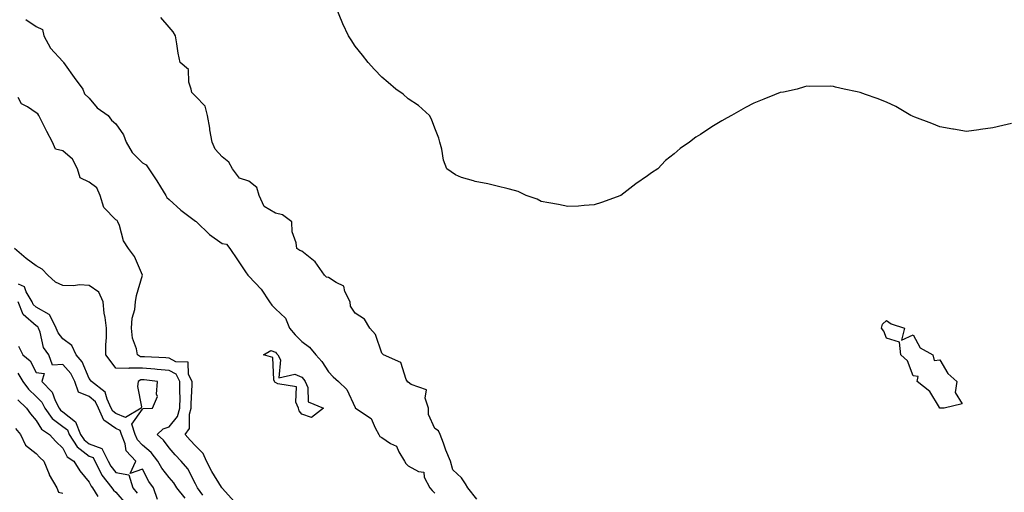
# Model space of a CAD drawing. Units: inches. Extents: x 965843 to 968483, y 7255658 to 7258298.
# Drawn here: x 966792 to 967162, y 7256370 to 7256548 of the extents above; entities that cross this region are included whole.
import ezdxf

# ---------------------------------------------------------------- set-up
doc = ezdxf.new("R2010")
doc.units = ezdxf.units.IN
doc.header["$MEASUREMENT"] = 0
doc.layers.add('Contour_96587255', color=7, linetype='Continuous', true_color=0xf92de9)

msp = doc.modelspace()

# ---------------------------------------------------------------- linework, layer by layer
at = {"layer": 'Contour_96587255'}
for points in [[(967165.09, 7256508.96, 3156), (967161.74, 7256508.23, 3156), (967158.05, 7256507.26, 3156), (967153.31, 7256506.66, 3156), (967152.68, 7256506.55, 3156), (967148.05, 7256505.89, 3156), (967143.2, 7256506.77, 3156), (967142.94, 7256506.81, 3156), (967138.05, 7256507.69, 3156), (967135.06, 7256508.93, 3156), (967128.64, 7256511.33, 3156), (967128.05, 7256511.57, 3156), (967127.81, 7256511.68, 3156), (967127.21, 7256511.92, 3156), (967121.5, 7256515.37, 3156), (967118.05, 7256516.97, 3156), (967114.48, 7256518.35, 3156), (967110.09, 7256519.88, 3156), (967108.05, 7256520.63, 3156), (967107, 7256520.87, 3156), (967102.02, 7256521.92, 3156), (967098.8, 7256522.67, 3156), (967098.05, 7256522.88, 3156), (967097.04, 7256522.93, 3156), (967089.03, 7256522.9, 3156), (967088.05, 7256522.96, 3156), (967087.2, 7256522.77, 3156), (967084.42, 7256521.92, 3156), (967079.18, 7256520.79, 3156), (967078.05, 7256520.58, 3156), (967075.8, 7256519.67, 3156), (967071.88, 7256518.09, 3156), (967068.05, 7256516.55, 3156), (967064.99, 7256514.98, 3156), (967059.63, 7256511.92, 3156), (967058.05, 7256511.13, 3156), (967056.03, 7256509.9, 3156), (967052.28, 7256507.69, 3156), (967048.05, 7256504.82, 3156), (967046.22, 7256503.75, 3156), (967043.85, 7256501.92, 3156), (967040.42, 7256499.55, 3156), (967038.05, 7256497.56, 3156), (967034.9, 7256495.07, 3156), (967031.91, 7256491.92, 3156), (967029.61, 7256490.36, 3156), (967028.05, 7256489.28, 3156), (967023.73, 7256486.24, 3156), (967018.05, 7256481.92, 3156), (967010.73, 7256479.24, 3156), (967008.05, 7256478.38, 3156), (967004.28, 7256478.15, 3156), (967002.09, 7256477.88, 3156), (966998.05, 7256477.67, 3156), (966994.63, 7256478.5, 3156), (966990.91, 7256479.06, 3156), (966988.05, 7256479.66, 3156), (966986.55, 7256480.42, 3156), (966982.46, 7256481.92, 3156), (966979.44, 7256483.31, 3156), (966978.05, 7256483.7, 3156), (966975.66, 7256484.31, 3156), (966971.52, 7256485.39, 3156), (966968.05, 7256486.28, 3156), (966963.21, 7256487.08, 3156), (966962.6, 7256487.37, 3156), (966958.05, 7256488.69, 3156), (966955.79, 7256489.66, 3156), (966952.56, 7256491.92, 3156), (966951.29, 7256495.16, 3156), (966950.72, 7256499.25, 3156), (966949.99, 7256501.92, 3156), (966949.55, 7256503.42, 3156), (966948.05, 7256507.13, 3156), (966946.75, 7256510.62, 3156), (966946.03, 7256511.92, 3156), (966941.88, 7256515.75, 3156), (966938.05, 7256518.19, 3156), (966936.09, 7256519.96, 3156), (966933.41, 7256521.92, 3156), (966930.55, 7256524.42, 3156), (966928.05, 7256526.39, 3156), (966925.38, 7256529.25, 3156), (966922.93, 7256531.92, 3156), (966920.82, 7256534.69, 3156), (966918.05, 7256538.09, 3156), (966916.52, 7256540.39, 3156), (966915.52, 7256541.92, 3156), (966913.5, 7256546.47, 3156), (966913.23, 7256547.1, 3156), (966911.12, 7256551.92, 3156)], [(966794.14, 7256548.01, 3157), (966798.05, 7256545.39, 3157), (966800.44, 7256544.31, 3157), (966800.89, 7256541.92, 3157), (966803.44, 7256537.31, 3157), (966808.05, 7256532.21, 3157), (966808.26, 7256532.13, 3157), (966808.3, 7256531.92, 3157), (966808.95, 7256531.02, 3157), (966812.37, 7256526.24, 3157), (966815.59, 7256521.92, 3157), (966816.26, 7256520.13, 3157), (966818.05, 7256518.53, 3157), (966821.03, 7256514.9, 3157), (966825.14, 7256511.92, 3157), (966826.35, 7256510.22, 3157), (966828.05, 7256508.8, 3157), (966830.86, 7256504.73, 3157), (966831.91, 7256501.92, 3157), (966834.17, 7256498.04, 3157), (966838.05, 7256494.18, 3157), (966839.5, 7256493.37, 3157), (966840.42, 7256491.92, 3157), (966843.51, 7256487.38, 3157), (966844.87, 7256485.1, 3157), (966846.82, 7256481.92, 3157), (966847.19, 7256481.06, 3157), (966848.05, 7256480.4, 3157), (966852.48, 7256476.35, 3157), (966857, 7256472.97, 3157), (966858.05, 7256472.16, 3157), (966858.26, 7256472.13, 3157), (966858.32, 7256471.92, 3157), (966863.33, 7256467.2, 3157), (966868.05, 7256463.82, 3157), (966869.65, 7256463.52, 3157), (966870.93, 7256461.92, 3157), (966873.81, 7256457.68, 3157), (966876.81, 7256453.16, 3157), (966877.64, 7256451.92, 3157), (966877.85, 7256451.72, 3157), (966878.05, 7256451.55, 3157), (966882.75, 7256446.62, 3157), (966885.81, 7256441.92, 3157), (966886.77, 7256440.64, 3157), (966888.05, 7256439.23, 3157), (966891.83, 7256435.7, 3157), (966893.41, 7256431.92, 3157), (966895.52, 7256429.39, 3157), (966898.05, 7256426.88, 3157), (966900.94, 7256424.81, 3157), (966903.26, 7256421.92, 3157), (966905.5, 7256419.37, 3157), (966908.05, 7256415.58, 3157), (966909.82, 7256413.69, 3157), (966911.81, 7256411.92, 3157), (966914.97, 7256408.84, 3157), (966918.05, 7256402.06, 3157), (966918.11, 7256401.98, 3157), (966918.17, 7256401.92, 3157), (966924.15, 7256398.02, 3157), (966925.57, 7256394.4, 3157), (966927.01, 7256391.92, 3157), (966927.39, 7256391.26, 3157), (966928.05, 7256390.78, 3157), (966931.38, 7256388.59, 3157), (966933.67, 7256387.55, 3157), (966934.5, 7256385.47, 3157), (966936.68, 7256381.92, 3157), (966937.15, 7256381.02, 3157), (966938.05, 7256380.12, 3157), (966941.96, 7256378.01, 3157), (966943.9, 7256377.77, 3157), (966944.09, 7256375.88, 3157), (966946.15, 7256371.92, 3157), (966946.99, 7256370.86, 3157), (966948.05, 7256369.83, 3157)], [(966963.8, 7256367.67, 3157), (966960.42, 7256371.92, 3157), (966959.54, 7256373.41, 3157), (966958.05, 7256375.67, 3157), (966954.83, 7256378.7, 3157), (966953.99, 7256381.92, 3157), (966952.23, 7256386.1, 3157), (966951.3, 7256388.67, 3157), (966950.04, 7256391.92, 3157), (966949.44, 7256393.31, 3157), (966948.05, 7256394.21, 3157), (966945.61, 7256399.48, 3157), (966945.68, 7256401.92, 3157), (966944.4, 7256405.57, 3157), (966944.92, 7256408.8, 3157), (966939.21, 7256410.76, 3157), (966938.05, 7256411.58, 3157), (966937.8, 7256411.67, 3157), (966937.74, 7256411.92, 3157), (966937.32, 7256412.65, 3157), (966935.22, 7256419.09, 3157), (966928.75, 7256421.92, 3157), (966928.41, 7256422.28, 3157), (966928.05, 7256422.52, 3157), (966925.73, 7256429.6, 3157), (966923.61, 7256431.92, 3157), (966921.53, 7256435.4, 3157), (966918.05, 7256437.55, 3157), (966916.37, 7256440.24, 3157), (966916.15, 7256441.92, 3157), (966914.22, 7256445.75, 3157), (966913.84, 7256447.71, 3157), (966910.89, 7256449.08, 3157), (966908.05, 7256451.06, 3157), (966907.23, 7256451.1, 3157), (966906.54, 7256451.92, 3157), (966903.02, 7256456.89, 3157), (966898.05, 7256460.91, 3157), (966897.26, 7256461.13, 3157), (966896.07, 7256461.92, 3157), (966895.93, 7256464.04, 3157), (966894.36, 7256468.23, 3157), (966894.23, 7256471.92, 3157), (966890.7, 7256474.57, 3157), (966888.05, 7256475.27, 3157), (966883.81, 7256477.68, 3157), (966881.91, 7256481.92, 3157), (966881.02, 7256484.89, 3157), (966878.05, 7256487.19, 3157), (966874.53, 7256488.4, 3157), (966871.91, 7256491.92, 3157), (966870.49, 7256494.36, 3157), (966868.05, 7256496.36, 3157), (966865.38, 7256499.25, 3157), (966864.23, 7256501.92, 3157), (966863.45, 7256506.52, 3157), (966863.36, 7256507.23, 3157), (966862.46, 7256511.92, 3157), (966861.59, 7256515.46, 3157), (966858.05, 7256519.24, 3157), (966856.68, 7256520.55, 3157), (966856.38, 7256521.92, 3157), (966855.44, 7256524.53, 3157), (966855.37, 7256529.24, 3157), (966852.28, 7256531.92, 3157), (966851.51, 7256535.38, 3157), (966851.02, 7256538.95, 3157), (966850.45, 7256541.92, 3157), (966849.59, 7256543.46, 3157), (966848.05, 7256545.19, 3157), (966844.95, 7256548.82, 3157)], [(966872.71, 7256366.58, 3157), (966868.05, 7256371.82, 3157), (966868, 7256371.87, 3157), (966867.97, 7256371.92, 3157), (966867.84, 7256372.13, 3157), (966864.11, 7256377.98, 3157), (966862.08, 7256381.92, 3157), (966860.9, 7256384.77, 3157), (966858.05, 7256387.63, 3157), (966855.96, 7256389.83, 3157), (966854.14, 7256391.92, 3157), (966855.75, 7256394.22, 3157), (966855.76, 7256399.63, 3157), (966856.42, 7256401.92, 3157), (966856.43, 7256403.54, 3157), (966856.73, 7256410.6, 3157), (966856.74, 7256411.92, 3157), (966855.4, 7256414.57, 3157), (966855.25, 7256419.12, 3157), (966850.63, 7256419.34, 3157), (966848.05, 7256420.68, 3157), (966846.9, 7256420.77, 3157), (966838.83, 7256421.14, 3157), (966838.05, 7256421.21, 3157), (966837.34, 7256421.21, 3157), (966836.17, 7256421.92, 3157), (966835.76, 7256424.21, 3157), (966834.36, 7256428.23, 3157), (966833.91, 7256431.92, 3157), (966834.2, 7256435.77, 3157), (966835.14, 7256439.01, 3157), (966835.46, 7256441.92, 3157), (966835.75, 7256444.22, 3157), (966838.05, 7256451.92, 3157), (966835.03, 7256458.9, 3157), (966832.85, 7256461.92, 3157), (966830.9, 7256464.77, 3157), (966829.36, 7256470.61, 3157), (966828.82, 7256471.92, 3157), (966828.58, 7256472.45, 3157), (966828.05, 7256472.74, 3157), (966823.47, 7256477.34, 3157), (966822.07, 7256481.92, 3157), (966820.88, 7256484.75, 3157), (966818.05, 7256486.89, 3157), (966814.66, 7256488.53, 3157), (966813.58, 7256491.92, 3157), (966811.69, 7256495.56, 3157), (966808.05, 7256498.66, 3157), (966805.38, 7256499.25, 3157), (966804.22, 7256501.92, 3157), (966802.09, 7256505.96, 3157), (966800.05, 7256509.92, 3157), (966799.02, 7256511.92, 3157), (966798.72, 7256512.59, 3157), (966798.05, 7256513.01, 3157), (966794.75, 7256515.22, 3157), (966792.49, 7256516.36, 3157), (966791.3, 7256518.67, 3157)], [(966860.81, 7256369.16, 3158), (966858.8, 7256371.92, 3158), (966858.52, 7256372.39, 3158), (966858.05, 7256373.36, 3158), (966855.12, 7256378.99, 3158), (966852.62, 7256381.92, 3158), (966850.39, 7256384.26, 3158), (966848.05, 7256386.99, 3158), (966846, 7256389.87, 3158), (966843.53, 7256391.92, 3158), (966845.87, 7256394.1, 3158), (966848.05, 7256394.84, 3158), (966851.23, 7256398.74, 3158), (966852.16, 7256401.92, 3158), (966852.18, 7256406.05, 3158), (966852.12, 7256407.85, 3158), (966852.15, 7256411.92, 3158), (966850.77, 7256414.64, 3158), (966848.05, 7256416.05, 3158), (966843.56, 7256416.41, 3158), (966842.65, 7256416.52, 3158), (966838.05, 7256416.87, 3158), (966833.08, 7256416.89, 3158), (966832.95, 7256416.82, 3158), (966828.05, 7256416.93, 3158), (966825.91, 7256419.78, 3158), (966824.25, 7256421.92, 3158), (966824.26, 7256425.71, 3158), (966824.51, 7256428.38, 3158), (966824.51, 7256431.92, 3158), (966823.99, 7256435.98, 3158), (966823.69, 7256437.56, 3158), (966823.21, 7256441.92, 3158), (966821.65, 7256445.52, 3158), (966818.05, 7256448.06, 3158), (966814.38, 7256448.25, 3158), (966812.1, 7256447.87, 3158), (966808.05, 7256448, 3158), (966805.33, 7256449.2, 3158), (966802.42, 7256451.92, 3158), (966800.29, 7256454.16, 3158), (966798.05, 7256455.36, 3158), (966794.25, 7256458.12, 3158), (966789.84, 7256461.92, 3158)], [(966854.07, 7256367.94, 3159), (966850.96, 7256371.92, 3159), (966849.88, 7256373.75, 3159), (966848.05, 7256375.82, 3159), (966845.37, 7256379.24, 3159), (966843.81, 7256381.92, 3159), (966841.31, 7256385.18, 3159), (966838.05, 7256388, 3159), (966836.12, 7256389.99, 3159), (966835.35, 7256391.92, 3159), (966834.09, 7256395.88, 3159), (966838.05, 7256401.54, 3159), (966838.26, 7256401.71, 3159), (966841.83, 7256401.92, 3159), (966843.73, 7256406.24, 3159), (966843.28, 7256407.15, 3159), (966843.75, 7256411.92, 3159), (966838.63, 7256412.5, 3159), (966838.05, 7256412.54, 3159), (966837.42, 7256412.55, 3159), (966836.38, 7256411.92, 3159), (966836.13, 7256410, 3159), (966837.64, 7256402.33, 3159), (966837.51, 7256401.92, 3159), (966831.68, 7256398.29, 3159), (966828.05, 7256399.87, 3159), (966826.84, 7256400.71, 3159), (966826.32, 7256401.92, 3159), (966824.71, 7256405.26, 3159), (966824.06, 7256407.93, 3159), (966818.88, 7256411.92, 3159), (966818.52, 7256412.39, 3159), (966818.05, 7256412.99, 3159), (966815.38, 7256419.25, 3159), (966813.09, 7256421.92, 3159), (966811.53, 7256425.4, 3159), (966808.05, 7256427.92, 3159), (966806.31, 7256430.18, 3159), (966805.63, 7256431.92, 3159), (966803.15, 7256436.82, 3159), (966803.13, 7256437, 3159), (966802.92, 7256437.05, 3159), (966798.05, 7256439.89, 3159), (966796.97, 7256440.84, 3159), (966796.53, 7256441.92, 3159), (966794.31, 7256445.66, 3159), (966793.64, 7256447.51, 3159), (966791.44, 7256448.53, 3159)], [(966843.69, 7256367.56, 3160), (966842.26, 7256371.92, 3160), (966840.45, 7256374.32, 3160), (966838.05, 7256378.87, 3160), (966833.4, 7256377.27, 3160), (966835.54, 7256381.92, 3160), (966831.89, 7256385.76, 3160), (966831.5, 7256388.47, 3160), (966830.14, 7256391.92, 3160), (966829.63, 7256393.5, 3160), (966828.05, 7256394.19, 3160), (966823.49, 7256397.36, 3160), (966821.54, 7256401.92, 3160), (966820.4, 7256404.27, 3160), (966818.05, 7256406.3, 3160), (966813.97, 7256407.84, 3160), (966812.64, 7256411.92, 3160), (966811.04, 7256414.91, 3160), (966808.05, 7256418.26, 3160), (966804.18, 7256418.05, 3160), (966802.79, 7256421.92, 3160), (966800.87, 7256424.74, 3160), (966799.51, 7256430.46, 3160), (966798.93, 7256431.92, 3160), (966798.64, 7256432.51, 3160), (966798.05, 7256432.84, 3160), (966793.22, 7256437.09, 3160), (966791.24, 7256441.92, 3160)], [(966791.35, 7256425.22, 3160), (966793.08, 7256421.92, 3160), (966795.78, 7256419.65, 3160), (966798.05, 7256415.28, 3160), (966801.09, 7256414.96, 3160), (966800.13, 7256411.92, 3160), (966804.02, 7256407.89, 3160), (966805.19, 7256404.78, 3160), (966806.68, 7256401.92, 3160), (966807.25, 7256401.12, 3160), (966808.05, 7256400.51, 3160), (966812.9, 7256396.77, 3160), (966814.77, 7256391.92, 3160), (966816.08, 7256389.95, 3160), (966818.05, 7256388.43, 3160), (966822.78, 7256386.65, 3160), (966825.1, 7256381.92, 3160), (966826.12, 7256379.99, 3160), (966828.05, 7256377.62, 3160), (966832.95, 7256376.82, 3160), (966834.4, 7256371.92, 3160), (966836.03, 7256369.9, 3160)], [(966791.1, 7256414.97, 3159), (966793.02, 7256411.92, 3159), (966795.15, 7256409.02, 3159), (966798.05, 7256406.25, 3159), (966800.19, 7256404.06, 3159), (966801.29, 7256401.92, 3159), (966804.1, 7256397.97, 3159), (966808.05, 7256394.99, 3159), (966809.79, 7256393.66, 3159), (966810.45, 7256391.92, 3159), (966813.47, 7256387.34, 3159), (966818.05, 7256383.84, 3159), (966819.45, 7256383.32, 3159), (966820.13, 7256381.92, 3159), (966822.44, 7256377.53, 3159), (966822.82, 7256376.69, 3159), (966826.5, 7256371.92, 3159), (966827.1, 7256370.97, 3159), (966828.05, 7256370.29, 3159), (966831.88, 7256365.75, 3159)], [(966791.14, 7256405.01, 3158), (966794.41, 7256401.92, 3158), (966795.91, 7256399.78, 3158), (966798.05, 7256397.2, 3158), (966800.05, 7256393.92, 3158), (966803.05, 7256391.92, 3158), (966805.46, 7256389.33, 3158), (966808.05, 7256386.81, 3158), (966809.73, 7256383.6, 3158), (966812.27, 7256381.92, 3158), (966814.42, 7256378.29, 3158), (966818.05, 7256374.06, 3158), (966818.7, 7256372.57, 3158), (966819.2, 7256371.92, 3158), (966821.28, 7256368.69, 3158)], [(966790.33, 7256394.2, 3157), (966792.17, 7256391.92, 3157), (966794.01, 7256387.88, 3157), (966798.05, 7256384.86, 3157), (966799.47, 7256383.34, 3157), (966800.92, 7256381.92, 3157), (966802.9, 7256377.07, 3157), (966802.97, 7256376.84, 3157), (966805.84, 7256371.92, 3157), (966806.44, 7256370.31, 3157), (966808.05, 7256369.83, 3157)]]:
    msp.add_polyline3d(points, dxfattribs=at)
for points in [[(967138.05, 7256401.88, 3156), (967138.03, 7256401.9, 3156), (967138, 7256401.92, 3156), (967137.9, 7256402.07, 3156), (967134.26, 7256408.13, 3156), (967129.53, 7256411.92, 3156), (967129.85, 7256413.72, 3156), (967128.05, 7256414.01, 3156), (967125.84, 7256419.71, 3156), (967123.39, 7256421.92, 3156), (967122.86, 7256426.73, 3156), (967118.05, 7256428.21, 3156), (967116.99, 7256430.86, 3156), (967116.08, 7256431.92, 3156), (967116.5, 7256433.47, 3156), (967118.05, 7256434.79, 3156), (967119.72, 7256433.59, 3156), (967124.72, 7256431.92, 3156), (967123.63, 7256427.5, 3156), (967128.05, 7256429.39, 3156), (967130.71, 7256424.58, 3156), (967135.44, 7256421.92, 3156), (967135.91, 7256419.78, 3156), (967138.05, 7256420.03, 3156), (967141.05, 7256414.92, 3156), (967144.52, 7256411.92, 3156), (967143.87, 7256407.74, 3156), (967146.49, 7256403.48, 3156), (967139.72, 7256401.92, 3156), (967138.1, 7256401.87, 3156)], [(966898.05, 7256399.55, 3156), (966897.01, 7256400.88, 3156), (966896.8, 7256401.92, 3156), (966895.8, 7256404.17, 3156), (966895.96, 7256409.83, 3156), (966888.96, 7256411.01, 3156), (966888.05, 7256411.55, 3156), (966887.81, 7256411.68, 3156), (966887.73, 7256411.92, 3156), (966887.44, 7256412.53, 3156), (966887.07, 7256420.94, 3156), (966883.57, 7256421.92, 3156), (966886.4, 7256423.57, 3156), (966888.05, 7256422.94, 3156), (966888.51, 7256422.38, 3156), (966888.97, 7256421.92, 3156), (966889.96, 7256420.01, 3156), (966889.35, 7256413.22, 3156), (966895.38, 7256414.59, 3156), (966898.05, 7256413.49, 3156), (966898.79, 7256412.66, 3156), (966899.32, 7256411.92, 3156), (966900.28, 7256409.69, 3156), (966900.43, 7256404.3, 3156), (966906.14, 7256401.92, 3156), (966901.64, 7256398.33, 3156)]]:
    msp.add_polyline3d(points, close=True, dxfattribs=at)

doc.saveas('drawing.dxf')
